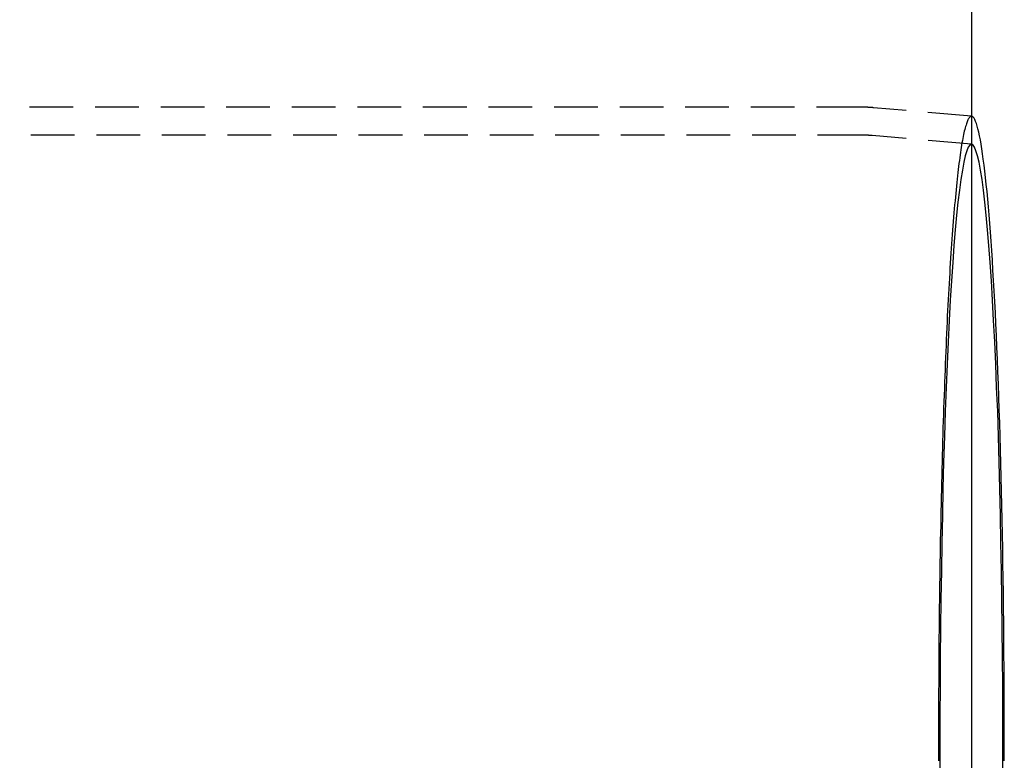
# Model space of a CAD drawing. Extents: x 1330 to 2445, y -332 to 386.
# Drawn here: x 1776 to 1832, y -83 to -40 of the extents above; entities that cross this region are included whole.
import ezdxf

# ---------------------------------------------------------------- set-up
doc = ezdxf.new("R2010")
doc.units = 0
doc.header["$LTSCALE"] = 10
doc.linetypes.add('VERDECKT', pattern=[0.375, 0.25, -0.125])
doc.layers.get('0').update_dxf_attribs({"linetype": 'CONTINUOUS'})
doc.layers.add('STEMPEL', color=3, linetype='CONTINUOUS')

# ---------------------------------------------------------------- blocks, each defined once
blk = doc.blocks.new('A$CD8DE606C')
for p, q in [((1258.939, 498.645), (1258.939, -1.355)), ((1258.948, 284.62), (1258.939, 284.62))]:
    blk.add_line(p, q)
at = {"color": 1, "linetype": 'VERDECKT'}
for p, q in [((1252.573, 285.145), (1139.104, 285.145)), ((1258.939, 284.62), (1253.33, 285.112)), ((1252.642, 283.545), (1139.104, 283.545)), ((1258.948, 283.02), (1253.26, 283.518))]:
    blk.add_line(p, q, dxfattribs=at)
at = {"color": 1}
for points in [[(1253.33, 285.112, 0), (1253.33, 285.112, 0), (1253.33, 285.112, 0), (1253.32, 285.112, 0), (1253.32, 285.113, 0), (1253.32, 285.113, 0), (1253.32, 285.113, 0), (1253.32, 285.113, 0), (1253.31, 285.113, 0), (1253.31, 285.113, 0), (1253.31, 285.114, 0), (1253.31, 285.114, 0), (1253.31, 285.114, 0), (1253.3, 285.114, 0), (1253.3, 285.114, 0), (1253.3, 285.114, 0), (1253.3, 285.115, 0), (1253.3, 285.115, 0), (1253.29, 285.115, 0), (1253.29, 285.115, 0), (1253.29, 285.115, 0), (1253.29, 285.115, 0), (1253.29, 285.116, 0), (1253.28, 285.116, 0), (1253.28, 285.116, 0), (1253.28, 285.116, 0), (1253.28, 285.116, 0), (1253.28, 285.116, 0), (1253.28, 285.117, 0), (1253.27, 285.117, 0), (1253.27, 285.117, 0), (1253.27, 285.117, 0), (1253.27, 285.117, 0), (1253.27, 285.117, 0), (1253.26, 285.118, 0), (1253.26, 285.118, 0), (1253.26, 285.118, 0), (1253.26, 285.118, 0), (1253.26, 285.118, 0), (1253.25, 285.118, 0), (1253.25, 285.118, 0), (1253.25, 285.119, 0), (1253.25, 285.119, 0), (1253.25, 285.119, 0), (1253.24, 285.119, 0), (1253.24, 285.119, 0), (1253.24, 285.119, 0), (1253.24, 285.12, 0), (1253.24, 285.12, 0), (1253.23, 285.12, 0), (1253.23, 285.12, 0), (1253.23, 285.12, 0), (1253.23, 285.12, 0), (1253.23, 285.12, 0), (1253.22, 285.121, 0), (1253.22, 285.121, 0), (1253.22, 285.121, 0), (1253.22, 285.121, 0), (1253.22, 285.121, 0), (1253.21, 285.121, 0), (1253.21, 285.121, 0), (1253.21, 285.122, 0), (1253.21, 285.122, 0), (1253.21, 285.122, 0), (1253.2, 285.122, 0), (1253.2, 285.122, 0), (1253.2, 285.122, 0), (1253.2, 285.122, 0), (1253.2, 285.123, 0), (1253.19, 285.123, 0), (1253.19, 285.123, 0), (1253.19, 285.123, 0), (1253.19, 285.123, 0), (1253.19, 285.123, 0), (1253.18, 285.123, 0), (1253.18, 285.124, 0), (1253.18, 285.124, 0), (1253.18, 285.124, 0), (1253.18, 285.124, 0), (1253.17, 285.124, 0), (1253.17, 285.124, 0), (1253.17, 285.124, 0), (1253.17, 285.125, 0), (1253.17, 285.125, 0), (1253.16, 285.125, 0), (1253.16, 285.125, 0), (1253.16, 285.125, 0), (1253.16, 285.125, 0), (1253.16, 285.125, 0), (1253.15, 285.125, 0), (1253.15, 285.126, 0), (1253.15, 285.126, 0), (1253.15, 285.126, 0), (1253.15, 285.126, 0), (1253.15, 285.126, 0), (1253.14, 285.126, 0), (1253.14, 285.126, 0), (1253.14, 285.127, 0), (1253.14, 285.127, 0), (1253.14, 285.127, 0), (1253.13, 285.127, 0), (1253.13, 285.127, 0), (1253.13, 285.127, 0), (1253.13, 285.127, 0), (1253.13, 285.127, 0), (1253.12, 285.128, 0), (1253.12, 285.128, 0), (1253.12, 285.128, 0), (1253.12, 285.128, 0), (1253.12, 285.128, 0), (1253.11, 285.128, 0), (1253.11, 285.128, 0), (1253.11, 285.128, 0), (1253.11, 285.129, 0), (1253.11, 285.129, 0), (1253.1, 285.129, 0), (1253.1, 285.129, 0), (1253.1, 285.129, 0), (1253.1, 285.129, 0), (1253.1, 285.129, 0), (1253.09, 285.129, 0), (1253.09, 285.13, 0), (1253.09, 285.13, 0), (1253.09, 285.13, 0), (1253.09, 285.13, 0), (1253.08, 285.13, 0), (1253.08, 285.13, 0), (1253.08, 285.13, 0), (1253.08, 285.13, 0), (1253.08, 285.13, 0), (1253.07, 285.131, 0), (1253.07, 285.131, 0), (1253.07, 285.131, 0), (1253.07, 285.131, 0), (1253.07, 285.131, 0), (1253.06, 285.131, 0), (1253.06, 285.131, 0), (1253.06, 285.131, 0), (1253.06, 285.131, 0), (1253.06, 285.132, 0), (1253.05, 285.132, 0), (1253.05, 285.132, 0), (1253.05, 285.132, 0), (1253.05, 285.132, 0), (1253.05, 285.132, 0), (1253.04, 285.132, 0), (1253.04, 285.132, 0), (1253.04, 285.132, 0), (1253.04, 285.133, 0), (1253.04, 285.133, 0), (1253.03, 285.133, 0), (1253.03, 285.133, 0), (1253.03, 285.133, 0), (1253.03, 285.133, 0), (1253.03, 285.133, 0), (1253.02, 285.133, 0), (1253.02, 285.133, 0), (1253.02, 285.133, 0), (1253.02, 285.134, 0), (1253.02, 285.134, 0), (1253.01, 285.134, 0), (1253.01, 285.134, 0), (1253.01, 285.134, 0), (1253.01, 285.134, 0), (1253.01, 285.134, 0), (1253, 285.134, 0), (1253, 285.134, 0), (1253, 285.134, 0), (1253, 285.135, 0), (1253, 285.135, 0), (1252.99, 285.135, 0), (1252.99, 285.135, 0), (1252.99, 285.135, 0), (1252.99, 285.135, 0), (1252.99, 285.135, 0), (1252.99, 285.135, 0), (1252.98, 285.135, 0), (1252.98, 285.135, 0), (1252.98, 285.136, 0), (1252.98, 285.136, 0), (1252.98, 285.136, 0), (1252.97, 285.136, 0), (1252.97, 285.136, 0), (1252.97, 285.136, 0), (1252.97, 285.136, 0), (1252.97, 285.136, 0), (1252.96, 285.136, 0), (1252.96, 285.136, 0), (1252.96, 285.136, 0), (1252.96, 285.137, 0), (1252.96, 285.137, 0), (1252.95, 285.137, 0), (1252.95, 285.137, 0), (1252.95, 285.137, 0), (1252.95, 285.137, 0), (1252.95, 285.137, 0), (1252.94, 285.137, 0), (1252.94, 285.137, 0), (1252.94, 285.137, 0), (1252.94, 285.137, 0), (1252.94, 285.137, 0), (1252.93, 285.138, 0), (1252.93, 285.138, 0), (1252.93, 285.138, 0), (1252.93, 285.138, 0), (1252.93, 285.138, 0), (1252.92, 285.138, 0), (1252.92, 285.138, 0), (1252.92, 285.138, 0), (1252.92, 285.138, 0), (1252.92, 285.138, 0), (1252.91, 285.138, 0), (1252.91, 285.138, 0), (1252.91, 285.138, 0), (1252.91, 285.139, 0), (1252.91, 285.139, 0), (1252.9, 285.139, 0), (1252.9, 285.139, 0), (1252.9, 285.139, 0), (1252.9, 285.139, 0), (1252.9, 285.139, 0), (1252.89, 285.139, 0), (1252.89, 285.139, 0), (1252.89, 285.139, 0), (1252.89, 285.139, 0), (1252.89, 285.139, 0), (1252.88, 285.139, 0), (1252.88, 285.14, 0), (1252.88, 285.14, 0), (1252.88, 285.14, 0), (1252.88, 285.14, 0), (1252.87, 285.14, 0), (1252.87, 285.14, 0), (1252.87, 285.14, 0), (1252.87, 285.14, 0), (1252.87, 285.14, 0), (1252.86, 285.14, 0), (1252.86, 285.14, 0), (1252.86, 285.14, 0), (1252.86, 285.14, 0), (1252.86, 285.14, 0), (1252.85, 285.14, 0), (1252.85, 285.141, 0), (1252.85, 285.141, 0), (1252.85, 285.141, 0), (1252.85, 285.141, 0), (1252.84, 285.141, 0), (1252.84, 285.141, 0), (1252.84, 285.141, 0), (1252.84, 285.141, 0), (1252.84, 285.141, 0), (1252.83, 285.141, 0), (1252.83, 285.141, 0), (1252.83, 285.141, 0), (1252.83, 285.141, 0), (1252.83, 285.141, 0), (1252.82, 285.141, 0), (1252.82, 285.141, 0), (1252.82, 285.141, 0), (1252.82, 285.142, 0), (1252.82, 285.142, 0), (1252.81, 285.142, 0), (1252.81, 285.142, 0), (1252.81, 285.142, 0), (1252.81, 285.142, 0), (1252.81, 285.142, 0), (1252.8, 285.142, 0), (1252.8, 285.142, 0), (1252.8, 285.142, 0), (1252.8, 285.142, 0), (1252.8, 285.142, 0), (1252.79, 285.142, 0), (1252.79, 285.142, 0), (1252.79, 285.142, 0), (1252.79, 285.142, 0), (1252.79, 285.142, 0), (1252.79, 285.142, 0), (1252.78, 285.142, 0), (1252.78, 285.143, 0), (1252.78, 285.143, 0), (1252.78, 285.143, 0), (1252.78, 285.143, 0), (1252.77, 285.143, 0), (1252.77, 285.143, 0), (1252.77, 285.143, 0), (1252.77, 285.143, 0), (1252.77, 285.143, 0), (1252.76, 285.143, 0), (1252.76, 285.143, 0), (1252.76, 285.143, 0), (1252.76, 285.143, 0), (1252.76, 285.143, 0), (1252.75, 285.143, 0), (1252.75, 285.143, 0), (1252.75, 285.143, 0), (1252.75, 285.143, 0), (1252.75, 285.143, 0), (1252.74, 285.143, 0), (1252.74, 285.143, 0), (1252.74, 285.143, 0), (1252.74, 285.143, 0), (1252.74, 285.144, 0), (1252.73, 285.144, 0), (1252.73, 285.144, 0), (1252.73, 285.144, 0), (1252.73, 285.144, 0), (1252.73, 285.144, 0), (1252.72, 285.144, 0), (1252.72, 285.144, 0), (1252.72, 285.144, 0), (1252.72, 285.144, 0), (1252.72, 285.144, 0), (1252.71, 285.144, 0), (1252.71, 285.144, 0), (1252.71, 285.144, 0), (1252.71, 285.144, 0), (1252.71, 285.144, 0), (1252.7, 285.144, 0), (1252.7, 285.144, 0), (1252.7, 285.144, 0), (1252.7, 285.144, 0), (1252.7, 285.144, 0), (1252.69, 285.144, 0), (1252.69, 285.144, 0), (1252.69, 285.144, 0), (1252.69, 285.144, 0), (1252.69, 285.144, 0), (1252.68, 285.144, 0), (1252.68, 285.144, 0), (1252.68, 285.144, 0), (1252.68, 285.144, 0), (1252.68, 285.144, 0), (1252.67, 285.144, 0), (1252.67, 285.144, 0), (1252.67, 285.144, 0), (1252.67, 285.145, 0), (1252.67, 285.145, 0), (1252.66, 285.145, 0), (1252.66, 285.145, 0), (1252.66, 285.145, 0), (1252.66, 285.145, 0), (1252.66, 285.145, 0), (1252.65, 285.145, 0), (1252.65, 285.145, 0), (1252.65, 285.145, 0), (1252.65, 285.145, 0), (1252.65, 285.145, 0), (1252.64, 285.145, 0), (1252.64, 285.145, 0), (1252.64, 285.145, 0), (1252.64, 285.145, 0), (1252.64, 285.145, 0), (1252.63, 285.145, 0), (1252.63, 285.145, 0), (1252.63, 285.145, 0), (1252.63, 285.145, 0), (1252.63, 285.145, 0), (1252.62, 285.145, 0), (1252.62, 285.145, 0), (1252.62, 285.145, 0), (1252.62, 285.145, 0), (1252.62, 285.145, 0), (1252.61, 285.145, 0), (1252.61, 285.145, 0), (1252.61, 285.145, 0), (1252.61, 285.145, 0), (1252.61, 285.145, 0), (1252.6, 285.145, 0), (1252.6, 285.145, 0), (1252.6, 285.145, 0), (1252.6, 285.145, 0), (1252.6, 285.145, 0), (1252.59, 285.145, 0), (1252.59, 285.145, 0), (1252.59, 285.145, 0), (1252.59, 285.145, 0), (1252.59, 285.145, 0), (1252.58, 285.145, 0), (1252.58, 285.145, 0), (1252.58, 285.145, 0), (1252.58, 285.145, 0), (1252.58, 285.145, 0), (1252.57, 285.145, 0), (1252.57, 285.145, 0)], [(1253.26, 283.518, 0), (1253.26, 283.518, 0), (1253.26, 283.518, 0), (1253.26, 283.518, 0), (1253.25, 283.519, 0), (1253.25, 283.519, 0), (1253.25, 283.519, 0), (1253.25, 283.519, 0), (1253.25, 283.519, 0), (1253.25, 283.519, 0), (1253.24, 283.519, 0), (1253.24, 283.52, 0), (1253.24, 283.52, 0), (1253.24, 283.52, 0), (1253.24, 283.52, 0), (1253.24, 283.52, 0), (1253.23, 283.52, 0), (1253.23, 283.52, 0), (1253.23, 283.521, 0), (1253.23, 283.521, 0), (1253.23, 283.521, 0), (1253.23, 283.521, 0), (1253.22, 283.521, 0), (1253.22, 283.521, 0), (1253.22, 283.521, 0), (1253.22, 283.521, 0), (1253.22, 283.522, 0), (1253.22, 283.522, 0), (1253.22, 283.522, 0), (1253.21, 283.522, 0), (1253.21, 283.522, 0), (1253.21, 283.522, 0), (1253.21, 283.522, 0), (1253.21, 283.522, 0), (1253.21, 283.523, 0), (1253.2, 283.523, 0), (1253.2, 283.523, 0), (1253.2, 283.523, 0), (1253.2, 283.523, 0), (1253.2, 283.523, 0), (1253.2, 283.523, 0), (1253.19, 283.523, 0), (1253.19, 283.524, 0), (1253.19, 283.524, 0), (1253.19, 283.524, 0), (1253.19, 283.524, 0), (1253.19, 283.524, 0), (1253.18, 283.524, 0), (1253.18, 283.524, 0), (1253.18, 283.524, 0), (1253.18, 283.525, 0), (1253.18, 283.525, 0), (1253.18, 283.525, 0), (1253.18, 283.525, 0), (1253.17, 283.525, 0), (1253.17, 283.525, 0), (1253.17, 283.525, 0), (1253.17, 283.525, 0), (1253.17, 283.526, 0), (1253.17, 283.526, 0), (1253.16, 283.526, 0), (1253.16, 283.526, 0), (1253.16, 283.526, 0), (1253.16, 283.526, 0), (1253.16, 283.526, 0), (1253.16, 283.526, 0), (1253.15, 283.527, 0), (1253.15, 283.527, 0), (1253.15, 283.527, 0), (1253.15, 283.527, 0), (1253.15, 283.527, 0), (1253.15, 283.527, 0), (1253.14, 283.527, 0), (1253.14, 283.527, 0), (1253.14, 283.527, 0), (1253.14, 283.528, 0), (1253.14, 283.528, 0), (1253.14, 283.528, 0), (1253.14, 283.528, 0), (1253.13, 283.528, 0), (1253.13, 283.528, 0), (1253.13, 283.528, 0), (1253.13, 283.528, 0), (1253.13, 283.528, 0), (1253.13, 283.529, 0), (1253.12, 283.529, 0), (1253.12, 283.529, 0), (1253.12, 283.529, 0), (1253.12, 283.529, 0), (1253.12, 283.529, 0), (1253.12, 283.529, 0), (1253.11, 283.529, 0), (1253.11, 283.529, 0), (1253.11, 283.53, 0), (1253.11, 283.53, 0), (1253.11, 283.53, 0), (1253.11, 283.53, 0), (1253.1, 283.53, 0), (1253.1, 283.53, 0), (1253.1, 283.53, 0), (1253.1, 283.53, 0), (1253.1, 283.53, 0), (1253.1, 283.53, 0), (1253.09, 283.531, 0), (1253.09, 283.531, 0), (1253.09, 283.531, 0), (1253.09, 283.531, 0), (1253.09, 283.531, 0), (1253.09, 283.531, 0), (1253.09, 283.531, 0), (1253.08, 283.531, 0), (1253.08, 283.531, 0), (1253.08, 283.531, 0), (1253.08, 283.532, 0), (1253.08, 283.532, 0), (1253.08, 283.532, 0), (1253.07, 283.532, 0), (1253.07, 283.532, 0), (1253.07, 283.532, 0), (1253.07, 283.532, 0), (1253.07, 283.532, 0), (1253.07, 283.532, 0), (1253.06, 283.532, 0), (1253.06, 283.533, 0), (1253.06, 283.533, 0), (1253.06, 283.533, 0), (1253.06, 283.533, 0), (1253.06, 283.533, 0), (1253.05, 283.533, 0), (1253.05, 283.533, 0), (1253.05, 283.533, 0), (1253.05, 283.533, 0), (1253.05, 283.533, 0), (1253.05, 283.534, 0), (1253.04, 283.534, 0), (1253.04, 283.534, 0), (1253.04, 283.534, 0), (1253.04, 283.534, 0), (1253.04, 283.534, 0), (1253.04, 283.534, 0), (1253.04, 283.534, 0), (1253.03, 283.534, 0), (1253.03, 283.534, 0), (1253.03, 283.534, 0), (1253.03, 283.534, 0), (1253.03, 283.535, 0), (1253.03, 283.535, 0), (1253.02, 283.535, 0), (1253.02, 283.535, 0), (1253.02, 283.535, 0), (1253.02, 283.535, 0), (1253.02, 283.535, 0), (1253.02, 283.535, 0), (1253.01, 283.535, 0), (1253.01, 283.535, 0), (1253.01, 283.535, 0), (1253.01, 283.536, 0), (1253.01, 283.536, 0), (1253.01, 283.536, 0), (1253, 283.536, 0), (1253, 283.536, 0), (1253, 283.536, 0), (1253, 283.536, 0), (1253, 283.536, 0), (1253, 283.536, 0), (1252.99, 283.536, 0), (1252.99, 283.536, 0), (1252.99, 283.536, 0), (1252.99, 283.537, 0), (1252.99, 283.537, 0), (1252.99, 283.537, 0), (1252.99, 283.537, 0), (1252.98, 283.537, 0), (1252.98, 283.537, 0), (1252.98, 283.537, 0), (1252.98, 283.537, 0), (1252.98, 283.537, 0), (1252.98, 283.537, 0), (1252.97, 283.537, 0), (1252.97, 283.537, 0), (1252.97, 283.537, 0), (1252.97, 283.538, 0), (1252.97, 283.538, 0), (1252.97, 283.538, 0), (1252.96, 283.538, 0), (1252.96, 283.538, 0), (1252.96, 283.538, 0), (1252.96, 283.538, 0), (1252.96, 283.538, 0), (1252.96, 283.538, 0), (1252.95, 283.538, 0), (1252.95, 283.538, 0), (1252.95, 283.538, 0), (1252.95, 283.538, 0), (1252.95, 283.538, 0), (1252.95, 283.539, 0), (1252.94, 283.539, 0), (1252.94, 283.539, 0), (1252.94, 283.539, 0), (1252.94, 283.539, 0), (1252.94, 283.539, 0), (1252.94, 283.539, 0), (1252.94, 283.539, 0), (1252.93, 283.539, 0), (1252.93, 283.539, 0), (1252.93, 283.539, 0), (1252.93, 283.539, 0), (1252.93, 283.539, 0), (1252.93, 283.539, 0), (1252.92, 283.539, 0), (1252.92, 283.54, 0), (1252.92, 283.54, 0), (1252.92, 283.54, 0), (1252.92, 283.54, 0), (1252.92, 283.54, 0), (1252.91, 283.54, 0), (1252.91, 283.54, 0), (1252.91, 283.54, 0), (1252.91, 283.54, 0), (1252.91, 283.54, 0), (1252.91, 283.54, 0), (1252.9, 283.54, 0), (1252.9, 283.54, 0), (1252.9, 283.54, 0), (1252.9, 283.54, 0), (1252.9, 283.54, 0), (1252.9, 283.54, 0), (1252.89, 283.541, 0), (1252.89, 283.541, 0), (1252.89, 283.541, 0), (1252.89, 283.541, 0), (1252.89, 283.541, 0), (1252.89, 283.541, 0), (1252.89, 283.541, 0), (1252.88, 283.541, 0), (1252.88, 283.541, 0), (1252.88, 283.541, 0), (1252.88, 283.541, 0), (1252.88, 283.541, 0), (1252.88, 283.541, 0), (1252.87, 283.541, 0), (1252.87, 283.541, 0), (1252.87, 283.541, 0), (1252.87, 283.541, 0), (1252.87, 283.541, 0), (1252.87, 283.542, 0), (1252.86, 283.542, 0), (1252.86, 283.542, 0), (1252.86, 283.542, 0), (1252.86, 283.542, 0), (1252.86, 283.542, 0), (1252.86, 283.542, 0), (1252.85, 283.542, 0), (1252.85, 283.542, 0), (1252.85, 283.542, 0), (1252.85, 283.542, 0), (1252.85, 283.542, 0), (1252.85, 283.542, 0), (1252.84, 283.542, 0), (1252.84, 283.542, 0), (1252.84, 283.542, 0), (1252.84, 283.542, 0), (1252.84, 283.542, 0), (1252.84, 283.542, 0), (1252.84, 283.542, 0), (1252.83, 283.542, 0), (1252.83, 283.543, 0), (1252.83, 283.543, 0), (1252.83, 283.543, 0), (1252.83, 283.543, 0), (1252.83, 283.543, 0), (1252.82, 283.543, 0), (1252.82, 283.543, 0), (1252.82, 283.543, 0), (1252.82, 283.543, 0), (1252.82, 283.543, 0), (1252.82, 283.543, 0), (1252.81, 283.543, 0), (1252.81, 283.543, 0), (1252.81, 283.543, 0), (1252.81, 283.543, 0), (1252.81, 283.543, 0), (1252.81, 283.543, 0), (1252.8, 283.543, 0), (1252.8, 283.543, 0), (1252.8, 283.543, 0), (1252.8, 283.543, 0), (1252.8, 283.543, 0), (1252.8, 283.543, 0), (1252.79, 283.543, 0), (1252.79, 283.543, 0), (1252.79, 283.543, 0), (1252.79, 283.544, 0), (1252.79, 283.544, 0), (1252.79, 283.544, 0), (1252.78, 283.544, 0), (1252.78, 283.544, 0), (1252.78, 283.544, 0), (1252.78, 283.544, 0), (1252.78, 283.544, 0), (1252.78, 283.544, 0), (1252.78, 283.544, 0), (1252.77, 283.544, 0), (1252.77, 283.544, 0), (1252.77, 283.544, 0), (1252.77, 283.544, 0), (1252.77, 283.544, 0), (1252.77, 283.544, 0), (1252.76, 283.544, 0), (1252.76, 283.544, 0), (1252.76, 283.544, 0), (1252.76, 283.544, 0), (1252.76, 283.544, 0), (1252.76, 283.544, 0), (1252.75, 283.544, 0), (1252.75, 283.544, 0), (1252.75, 283.544, 0), (1252.75, 283.544, 0), (1252.75, 283.544, 0), (1252.75, 283.544, 0), (1252.74, 283.544, 0), (1252.74, 283.544, 0), (1252.74, 283.544, 0), (1252.74, 283.544, 0), (1252.74, 283.544, 0), (1252.74, 283.544, 0), (1252.73, 283.544, 0), (1252.73, 283.544, 0), (1252.73, 283.544, 0), (1252.73, 283.545, 0), (1252.73, 283.545, 0), (1252.73, 283.545, 0), (1252.73, 283.545, 0), (1252.72, 283.545, 0), (1252.72, 283.545, 0), (1252.72, 283.545, 0), (1252.72, 283.545, 0), (1252.72, 283.545, 0), (1252.72, 283.545, 0), (1252.71, 283.545, 0), (1252.71, 283.545, 0), (1252.71, 283.545, 0), (1252.71, 283.545, 0), (1252.71, 283.545, 0), (1252.71, 283.545, 0), (1252.7, 283.545, 0), (1252.7, 283.545, 0), (1252.7, 283.545, 0), (1252.7, 283.545, 0), (1252.7, 283.545, 0), (1252.7, 283.545, 0), (1252.69, 283.545, 0), (1252.69, 283.545, 0), (1252.69, 283.545, 0), (1252.69, 283.545, 0), (1252.69, 283.545, 0), (1252.69, 283.545, 0), (1252.68, 283.545, 0), (1252.68, 283.545, 0), (1252.68, 283.545, 0), (1252.68, 283.545, 0), (1252.68, 283.545, 0), (1252.68, 283.545, 0), (1252.67, 283.545, 0), (1252.67, 283.545, 0), (1252.67, 283.545, 0), (1252.67, 283.545, 0), (1252.67, 283.545, 0), (1252.67, 283.545, 0), (1252.67, 283.545, 0), (1252.66, 283.545, 0), (1252.66, 283.545, 0), (1252.66, 283.545, 0), (1252.66, 283.545, 0), (1252.66, 283.545, 0), (1252.66, 283.545, 0), (1252.65, 283.545, 0), (1252.65, 283.545, 0), (1252.65, 283.545, 0), (1252.65, 283.545, 0), (1252.65, 283.545, 0), (1252.65, 283.545, 0), (1252.64, 283.545, 0), (1252.64, 283.545, 0)]]:
    blk.add_polyline3d(points, dxfattribs=at)
at = {"color": 1, "linetype": 'VERDECKT'}
for points in [[(1258.95, 284.62, 0), (1258.92, 284.619, 0), (1258.9, 284.613, 0), (1258.88, 284.601, 0), (1258.86, 284.584, 0), (1258.83, 284.562, 0), (1258.81, 284.534, 0), (1258.79, 284.5, 0), (1258.76, 284.462, 0), (1258.74, 284.417, 0), (1258.72, 284.368, 0), (1258.69, 284.313, 0), (1258.67, 284.252, 0), (1258.65, 284.187, 0), (1258.63, 284.115, 0), (1258.6, 284.039, 0), (1258.58, 283.957, 0), (1258.56, 283.869, 0), (1258.53, 283.777, 0), (1258.51, 283.679, 0), (1258.49, 283.576, 0), (1258.47, 283.467, 0), (1258.44, 283.353, 0), (1258.42, 283.234, 0), (1258.4, 283.11, 0), (1258.38, 282.98, 0), (1258.36, 282.845, 0), (1258.33, 282.705, 0), (1258.31, 282.56, 0), (1258.29, 282.41, 0), (1258.27, 282.255, 0), (1258.25, 282.094, 0), (1258.22, 281.929, 0), (1258.2, 281.758, 0), (1258.18, 281.583, 0), (1258.16, 281.402, 0), (1258.14, 281.217, 0), (1258.12, 281.026, 0), (1258.1, 280.831, 0), (1258.08, 280.631, 0), (1258.06, 280.426, 0), (1258.04, 280.216, 0), (1258.02, 280.001, 0), (1258, 279.782, 0), (1257.98, 279.557, 0), (1257.96, 279.329, 0), (1257.94, 279.095, 0), (1257.92, 278.857, 0), (1257.9, 278.614, 0), (1257.88, 278.367, 0), (1257.86, 278.115, 0), (1257.84, 277.859, 0), (1257.82, 277.599, 0), (1257.8, 277.334, 0), (1257.79, 277.064, 0), (1257.77, 276.791, 0), (1257.75, 276.513, 0), (1257.73, 276.231, 0), (1257.71, 275.945, 0), (1257.7, 275.654, 0), (1257.68, 275.36, 0), (1257.66, 275.061, 0), (1257.64, 274.758, 0), (1257.63, 274.452, 0), (1257.61, 274.142, 0), (1257.59, 273.827, 0), (1257.58, 273.509, 0), (1257.56, 273.187, 0), (1257.55, 272.862, 0), (1257.53, 272.532, 0), (1257.52, 272.2, 0), (1257.5, 271.863, 0), (1257.49, 271.523, 0), (1257.47, 271.18, 0), (1257.46, 270.833, 0), (1257.44, 270.483, 0), (1257.43, 270.129, 0), (1257.42, 269.772, 0), (1257.4, 269.412, 0), (1257.39, 269.049, 0), (1257.38, 268.683, 0), (1257.36, 268.314, 0), (1257.35, 267.942, 0), (1257.34, 267.567, 0), (1257.33, 267.189, 0), (1257.31, 266.808, 0), (1257.3, 266.424, 0), (1257.29, 266.038, 0), (1257.28, 265.649, 0), (1257.27, 265.258, 0), (1257.26, 264.864, 0), (1257.25, 264.467, 0), (1257.24, 264.068, 0), (1257.23, 263.667, 0), (1257.22, 263.264, 0), (1257.21, 262.858, 0), (1257.2, 262.45, 0), (1257.19, 262.04, 0), (1257.18, 261.628, 0), (1257.18, 261.214, 0), (1257.17, 260.799, 0), (1257.16, 260.381, 0), (1257.15, 259.962, 0), (1257.15, 259.54, 0), (1257.14, 259.118, 0), (1257.13, 258.693, 0), (1257.13, 258.267, 0), (1257.12, 257.84, 0), (1257.11, 257.411, 0), (1257.11, 256.981, 0), (1257.1, 256.55, 0), (1257.1, 256.117, 0), (1257.09, 255.684, 0), (1257.09, 255.249, 0), (1257.08, 254.813, 0), (1257.08, 254.377, 0), (1257.08, 253.939, 0), (1257.07, 253.501, 0), (1257.07, 253.062, 0), (1257.07, 252.622, 0), (1257.07, 252.181, 0), (1257.06, 251.741, 0), (1257.06, 251.299, 0), (1257.06, 250.857, 0), (1257.06, 250.415, 0), (1257.06, 249.973, 0), (1257.06, 249.53, 0), (1257.06, 249.088, 0), (1257.06, 248.645, 0)], [(1257.14, 248.645, 0), (1257.14, 246.958, 0)], [(1260.74, 246.958, 0), (1260.74, 248.645, 0), (1260.74, 250.332, 0), (1260.73, 252.014, 0), (1260.72, 253.689, 0), (1260.7, 255.351, 0), (1260.68, 256.998, 0), (1260.66, 258.624, 0), (1260.63, 260.226, 0), (1260.6, 261.8, 0), (1260.57, 263.342, 0), (1260.53, 264.849, 0), (1260.48, 266.317, 0), (1260.44, 267.743, 0), (1260.38, 269.122, 0), (1260.33, 270.452, 0), (1260.27, 271.73, 0), (1260.21, 272.952, 0), (1260.15, 274.115, 0), (1260.08, 275.217, 0), (1260.01, 276.255, 0), (1259.94, 277.227, 0), (1259.86, 278.13, 0), (1259.79, 278.961, 0), (1259.71, 279.72, 0), (1259.63, 280.403, 0), (1259.55, 281.011, 0), (1259.46, 281.54, 0), (1259.38, 281.99, 0), (1259.29, 282.36, 0), (1259.2, 282.648, 0), (1259.12, 282.855, 0), (1259.03, 282.979, 0), (1258.94, 283.02, 0), (1258.85, 282.979, 0), (1258.76, 282.855, 0), (1258.68, 282.648, 0), (1258.59, 282.36, 0), (1258.5, 281.99, 0), (1258.42, 281.54, 0), (1258.33, 281.011, 0), (1258.25, 280.403, 0), (1258.17, 279.72, 0), (1258.09, 278.961, 0), (1258.01, 278.13, 0), (1257.94, 277.227, 0), (1257.87, 276.255, 0), (1257.8, 275.217, 0), (1257.73, 274.115, 0), (1257.67, 272.952, 0), (1257.61, 271.73, 0), (1257.55, 270.452, 0), (1257.49, 269.122, 0), (1257.44, 267.743, 0), (1257.4, 266.317, 0), (1257.35, 264.849, 0), (1257.31, 263.342, 0), (1257.28, 261.8, 0), (1257.25, 260.226, 0), (1257.22, 258.624, 0), (1257.19, 256.998, 0), (1257.17, 255.351, 0), (1257.16, 253.689, 0), (1257.15, 252.014, 0), (1257.14, 250.332, 0), (1257.14, 248.645, 0)], [(1257.06, 248.645, 0), (1257.06, 248.202, 0), (1257.06, 247.76, 0)]]:
    blk.add_polyline3d(points, dxfattribs=at)
blk.add_polyline3d([(1260.82, 247.765, 0), (1260.82, 248.645, 0), (1260.82, 249.525, 0), (1260.82, 250.405, 0), (1260.82, 251.284, 0), (1260.81, 252.161, 0), (1260.81, 253.036, 0), (1260.8, 253.908, 0), (1260.79, 254.778, 0), (1260.79, 255.643, 0), (1260.78, 256.505, 0), (1260.77, 257.361, 0), (1260.75, 258.213, 0), (1260.74, 259.058, 0), (1260.73, 259.898, 0), (1260.71, 260.731, 0), (1260.7, 261.556, 0), (1260.68, 262.374, 0), (1260.66, 263.184, 0), (1260.64, 263.984, 0), (1260.62, 264.776, 0), (1260.6, 265.558, 0), (1260.58, 266.33, 0), (1260.56, 267.091, 0), (1260.53, 267.842, 0), (1260.51, 268.58, 0), (1260.48, 269.307, 0), (1260.45, 270.022, 0), (1260.43, 270.723, 0), (1260.4, 271.412, 0), (1260.37, 272.086, 0), (1260.34, 272.747, 0), (1260.31, 273.393, 0), (1260.27, 274.025, 0), (1260.24, 274.641, 0), (1260.21, 275.242, 0), (1260.17, 275.827, 0), (1260.14, 276.395, 0), (1260.1, 276.947, 0), (1260.07, 277.482, 0), (1260.03, 278, 0), (1259.99, 278.5, 0), (1259.95, 278.982, 0), (1259.91, 279.446, 0), (1259.87, 279.892, 0), (1259.83, 280.319, 0), (1259.79, 280.727, 0), (1259.75, 281.115, 0), (1259.71, 281.485, 0), (1259.67, 281.834, 0), (1259.62, 282.164, 0), (1259.58, 282.474, 0), (1259.54, 282.763, 0), (1259.49, 283.032, 0), (1259.45, 283.28, 0), (1259.4, 283.508, 0), (1259.36, 283.715, 0), (1259.31, 283.9, 0), (1259.27, 284.065, 0), (1259.22, 284.208, 0), (1259.18, 284.331, 0), (1259.13, 284.431, 0), (1259.09, 284.511, 0), (1259.04, 284.569, 0), (1258.99, 284.605, 0), (1258.95, 284.62, 0)])

msp = doc.modelspace()

# ---------------------------------------------------------------- block references
at = {"layer": 'STEMPEL'}
msp.add_blockref('A$CD8DE606C', (571.142, -330.438, -60.119), dxfattribs=at)

doc.saveas('drawing.dxf')
